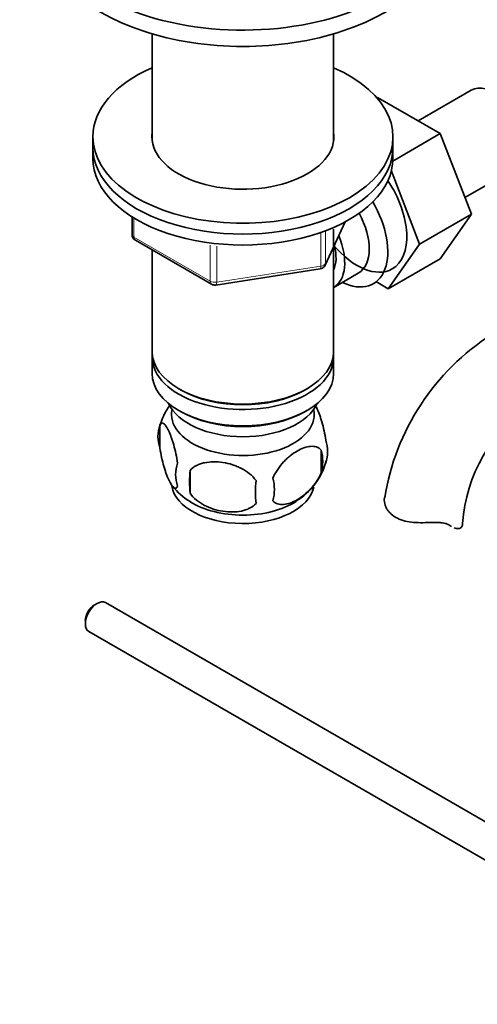
# Model space of a CAD drawing. Units: millimetres. Extents: x 0 to 1523, y 0 to 2030.
# Drawn here: x 1223 to 1292, y 266 to 414 of the extents above; entities that cross this region are included whole.
import ezdxf
from ezdxf import colors
from ezdxf.entities.mleader import LeaderData, LeaderLine
from ezdxf.math import Vec2, Vec3

# ---------------------------------------------------------------- set-up
doc = ezdxf.new("R2010")
doc.units = ezdxf.units.MM
doc.layers.add('DV6_Défaut', color=7, linetype='Continuous')
doc.layers.add('Défaut', color=7, linetype='Continuous')

# ---------------------------------------------------------------- blocks, each defined once
blk = doc.blocks.new('_DOT')
at = {"color": 0}
blk.add_line((0, 0), (-1, 0), dxfattribs=at)
at = {"color": 0, "const_width": 0.333}
blk.add_lwpolyline([(-0.1665, 0, 1), (0.1665, 0, 1)], format="xyb", close=True, dxfattribs=at)
blk = doc.blocks.new('SE5')
at = {"layer": 'DV6_Défaut', "color": 7, "linetype": 'Continuous', "lineweight": 35}
for p, q in [((1243.05, 412.05), (1243.05, 395.95)), ((1270.25, 395.95), (1270.25, 412.05)), ((1290.89, 403.61), (1282.92, 399.01)), ((1276.74, 402.46), (1276.84, 402.52)), ((1286.25, 397.08), (1276.84, 402.52)), ((1234.15, 396.62), (1234.15, 394.99)), ((1279.14, 392.97), (1286.25, 397.08)), ((1279.15, 394.99), (1279.15, 396.62)), ((1290.91, 384.98), (1286.25, 397.08)), ((1234.15, 394.99), (1234.15, 393.36)), ((1279.15, 393.36), (1279.15, 394.99)), ((1283.14, 380.49), (1278.91, 391.47)), ((1289.95, 387.48), (1297.64, 391.92)), ((1240.03, 384.6), (1240.03, 381.96)), ((1283.14, 380.49), (1290.91, 384.98)), ((1286.23, 378.32), (1290.91, 384.98)), ((1268.98, 377.35), (1272, 383.86)), ((1270.25, 364.37), (1270.25, 382.74)), ((1240.53, 381.09), (1251.96, 374.49)), ((1243.05, 379.64), (1243.05, 364.37)), ((1278.45, 373.82), (1283.14, 380.49)), ((1278.45, 373.82), (1286.23, 378.32)), ((1252.61, 374.37), (1268.23, 376.79)), ((1270.26, 374.02), (1273.94, 376.14)), ((1276.69, 374.84), (1278.45, 373.82)), ((1243.05, 363.55), (1243.05, 361.1)), ((1270.25, 361.1), (1270.25, 363.55)), ((1247.03, 358.82), (1247.38, 358.61)), ((1265.91, 358.61), (1266.26, 358.82)), ((1247.03, 355.55), (1247.38, 355.35)), ((1265.91, 355.35), (1266.26, 355.55)), ((1244.21, 353.36), (1244.21, 349.93)), ((1268.4, 349.62), (1268.4, 346.19)), ((1248.72, 346.57), (1248.72, 343.14)), ((1234.8, 326.61), (1234.37, 326.36)), ((1321.11, 277.62), (1236.05, 326.73)), ((1233.03, 324.03), (1233.03, 323.54)), ((1233.55, 322.4), (1316.57, 274.47))]:
    blk.add_line(p, q, dxfattribs=at)
at = {"layer": 'DV6_Défaut', "color": 7, "linetype": 'Continuous', "lineweight": 18}
for p, q in [((1240.32, 384.41), (1240.32, 381.55)), ((1269.04, 377.62), (1271.92, 383.81)), ((1240.32, 381.55), (1251.75, 374.95)), ((1268.34, 377.22), (1268.34, 382.12)), ((1269.04, 382.39), (1269.04, 377.62)), ((1251.75, 374.95), (1251.75, 380.36)), ((1252.72, 380.22), (1252.72, 374.8)), ((1252.72, 374.8), (1268.34, 377.22))]:
    blk.add_line(p, q, dxfattribs=at)
at = {"layer": 'DV6_Défaut', "color": 7, "linetype": 'Continuous', "lineweight": 35}
for centre, radius, start, end in [((1241.03, 381.96), 1, 180, 240), ((1268.08, 377.77), 1, 278.794, 300), ((1268.08, 377.77), 1, 300, 335.1039), ((1252.46, 375.36), 1, 240, 278.794), ((1313.25, 336.81), 35.79, 122.6265, 170.9162), ((1253.93, 350.4), 10.14, 143.4296, 164.9353), ((1313.19, 336.94), 23.67, 124.0178, 175.9822), ((1249.13, 351.65), 5.21, 160.7609, 199.2391), ((1264.07, 349.37), 5.29, 341.0886, 18.9114), ((1261.76, 347.9), 6.86, 345.5086, 14.4914), ((1251.64, 345.93), 5.08, 160.2544, 199.7456), ((1259.56, 350.46), 9.89, 300.42, 345.4653), ((1267.56, 344.86), 18.91, 174.7965, 185.2035), ((1253.14, 349.52), 8.8, 217.1296, 240.1046), ((1274.48, 343.33), 15.95, 173.8261, 186.1739), ((1254.51, 343.72), 6.86, 345.5143, 14.4857)]:
    blk.add_arc(centre, radius, start, end, dxfattribs=at)
for centre, major_axis, start_param, end_param in [((1256.65, 429.93), (-30, 0), 0, 3.982661), ((1256.65, 427.48), (-30, 0), 0, 3.141593), ((1256.65, 396.62), (-22.5, 0), 5.361457, 6.283185), ((1256.65, 396.62), (-22.5, 0), 0, 4.063321), ((1294.26, 397.76), (3.37, -5.85), 0, 3.141593), ((1256.65, 396.62), (-13.65, 0), 6.197567, 6.283185), ((1256.65, 396.62), (-13.65, 0), 0, 3.227211), ((1256.65, 394.99), (-22.5, 0), 0, 3.141593), ((1256.65, 394.99), (-22.5, 0), 0, 3.141593), ((1256.65, 393.36), (-22.5, 0), 0, 3.141593), ((1273.76, 385.93), (5.28, -9.14), 0, 1.686891), ((1270.96, 383.66), (-5.25, 9.09), 2.437045, 4.729866), ((1269.94, 383.07), (-4, 6.93), 3.141593, 4.67825), ((1266.26, 380.94), (-4, 6.93), 3.141593, 4.499263), ((1273.76, 385.93), (5.28, -9.14), 5.007616, 6.283185), ((1266.26, 380.94), (-3.08, 5.33), 3.514149, 4.275128), ((1256.65, 364.37), (13.6, 0), 3.141593, 6.283185), ((1256.65, 363.55), (-13.6, 0), 6.231169, 6.283185), ((1256.65, 363.55), (-13.6, 0), 0, 3.193609), ((1256.65, 361.1), (13.6, 0), 3.141593, 6.283185), ((1256.65, 363.96), (-13.1, 0), 0.785398, 2.356194), ((1256.65, 358.25), (11.5, 0), 3.391996, 6.032782), ((1256.65, 354.98), (10.7, 0), 3.023689, 6.283185), ((1256.65, 360.7), (-13.1, 0), 0.785398, 2.356194), ((1256.65, 354.98), (10.7, 0), 0, 0.117904), ((1256.65, 344.77), (10.7, 0), 3.233907, 6.164791), ((1256.65, 346.03), (10.7, 0), 3.877282, 5.551718), ((1283.58, 338.6), (-6, 0), 3.069876, 3.136501), ((1234.8, 324.57), (-1.25, -2.17), 3.141593, 6.283185), ((1234.37, 324.81), (0.95, 1.65), 0.785398, 2.356194)]:
    blk.add_ellipse(centre, major_axis=major_axis, ratio=0.57735, start_param=start_param, end_param=end_param, dxfattribs=at)
at = {"layer": 'DV6_Défaut', "color": 7, "linetype": 'Continuous', "lineweight": 18}
for centre, major_axis, ratio, start_param, end_param in [((1241.03, 381.96), (1, 0), 0.57735, 3.141593, 3.926991), ((1241.03, 381.96), (0.5, 0.866), 0.57735, 2.356194, 3.141593), ((1268.08, 377.77), (-0.153, 0.988), 0.211325, 3.141593, 4.080475), ((1268.08, 377.77), (1, 0), 0.57735, 4.974188, 6.021386), ((1268.08, 377.77), (-0.907, 0.421), 0.788675, 3.141593, 3.492472), ((1252.46, 375.36), (-1, 0), 0.57735, 0.785398, 1.832596), ((1252.46, 375.36), (0.5, 0.866), 0.57735, 2.356194, 3.141593), ((1252.46, 375.36), (-0.153, 0.988), 0.211325, 3.141593, 4.080475)]:
    blk.add_ellipse(centre, major_axis=major_axis, ratio=ratio, start_param=start_param, end_param=end_param, dxfattribs=at)
at = {"layer": 'DV6_Défaut', "color": 7, "linetype": 'Continuous', "lineweight": 35}
for points, knots in [([(1267.47, 356.43), (1267.56, 356.27), (1267.66, 356.09), (1267.88, 355.61), (1268.01, 355.3), (1268.19, 354.79), (1268.25, 354.61), (1268.37, 354.23), (1268.44, 354.03), (1268.61, 353.42), (1268.72, 352.98), (1268.92, 352.05), (1269.01, 351.57), (1269.08, 351.08)], [0, 0, 0, 0, 0.156907, 0.156907, 0.3676803, 0.3676803, 0.4730669, 0.4730669, 0.5784535, 0.5784535, 0.7892268, 0.7892268, 1, 1, 1, 1]), ([(1244.21, 353.36), (1244.28, 353.54), (1244.37, 353.64), (1244.52, 353.69), (1244.57, 353.69), (1244.68, 353.65), (1244.74, 353.62), (1244.91, 353.48), (1245.04, 353.34), (1245.28, 352.95), (1245.41, 352.72), (1245.66, 352.17), (1245.79, 351.86), (1245.98, 351.35), (1246.04, 351.17), (1246.16, 350.79), (1246.22, 350.59), (1246.39, 349.98), (1246.5, 349.54), (1246.7, 348.61), (1246.79, 348.14), (1246.86, 347.65)], [0, 0, 0, 0, 0.125, 0.125, 0.1875, 0.1875, 0.25, 0.25, 0.375, 0.375, 0.5, 0.5, 0.625, 0.625, 0.6875, 0.6875, 0.75, 0.75, 0.875, 0.875, 1, 1, 1, 1]), ([(1261.15, 345.43), (1261.25, 345.66), (1261.36, 345.88), (1261.6, 346.31), (1261.73, 346.52), (1262.14, 347.13), (1262.44, 347.5), (1262.92, 348.01), (1263.09, 348.18), (1263.42, 348.48), (1263.58, 348.63), (1264.09, 349.03), (1264.43, 349.27), (1265.13, 349.67), (1265.47, 349.83), (1266.15, 350.07), (1266.48, 350.15), (1266.96, 350.18), (1267.11, 350.18), (1267.41, 350.15), (1267.56, 350.13), (1267.97, 349.99), (1268.21, 349.84), (1268.4, 349.62)], [0, 0, 0, 0, 0.0625, 0.0625, 0.125, 0.125, 0.25, 0.25, 0.3125, 0.3125, 0.375, 0.375, 0.5, 0.5, 0.625, 0.625, 0.75, 0.75, 0.8125, 0.8125, 0.875, 0.875, 1, 1, 1, 1]), ([(1246.86, 344.21), (1246.79, 344.03), (1246.71, 343.93), (1246.56, 343.89), (1246.5, 343.89), (1246.39, 343.92), (1246.34, 343.95), (1246.16, 344.09), (1246.04, 344.24), (1245.79, 344.62), (1245.66, 344.86), (1245.41, 345.41), (1245.28, 345.71), (1245.1, 346.23), (1245.04, 346.41), (1244.92, 346.79), (1244.86, 346.98), (1244.68, 347.6), (1244.57, 348.03), (1244.37, 348.96), (1244.28, 349.44), (1244.21, 349.93)], [0, 0, 0, 0, 0.125, 0.125, 0.1875, 0.1875, 0.25, 0.25, 0.375, 0.375, 0.5, 0.5, 0.625, 0.625, 0.6875, 0.6875, 0.75, 0.75, 0.875, 0.875, 1, 1, 1, 1]), ([(1248.72, 346.57), (1248.99, 346.87), (1249.31, 347.1), (1249.87, 347.39), (1250.07, 347.47), (1250.48, 347.61), (1250.69, 347.67), (1251.34, 347.8), (1251.8, 347.85), (1252.72, 347.86), (1253.19, 347.82), (1254.14, 347.68), (1254.61, 347.57), (1255.31, 347.35), (1255.53, 347.26), (1255.99, 347.08), (1256.21, 346.97), (1256.86, 346.63), (1257.27, 346.37), (1258.03, 345.76), (1258.35, 345.42), (1258.62, 345.04)], [0, 0, 0, 0, 0.125, 0.125, 0.1875, 0.1875, 0.25, 0.25, 0.375, 0.375, 0.5, 0.5, 0.625, 0.625, 0.6875, 0.6875, 0.75, 0.75, 0.875, 0.875, 1, 1, 1, 1]), ([(1268.4, 346.19), (1268.21, 345.74), (1267.96, 345.31), (1267.42, 344.5), (1267.11, 344.12), (1266.48, 343.44), (1266.15, 343.14), (1265.46, 342.59), (1265.12, 342.35), (1264.43, 341.95), (1264.08, 341.79), (1263.4, 341.55), (1263.08, 341.48), (1262.6, 341.44), (1262.44, 341.44), (1262.14, 341.47), (1262, 341.5), (1261.59, 341.63), (1261.35, 341.78), (1261.15, 342)], [0, 0, 0, 0, 0.125, 0.125, 0.25, 0.25, 0.375, 0.375, 0.5, 0.5, 0.625, 0.625, 0.75, 0.75, 0.8125, 0.8125, 0.875, 0.875, 1, 1, 1, 1]), ([(1258.62, 341.61), (1258.35, 341.32), (1258.03, 341.08), (1257.47, 340.8), (1257.27, 340.72), (1256.86, 340.58), (1256.65, 340.52), (1256, 340.38), (1255.54, 340.34), (1254.62, 340.33), (1254.14, 340.36), (1253.19, 340.51), (1252.73, 340.62), (1252.03, 340.84), (1251.8, 340.92), (1251.35, 341.11), (1251.13, 341.21), (1250.47, 341.55), (1250.06, 341.81), (1249.31, 342.43), (1248.99, 342.77), (1248.72, 343.14)], [0, 0, 0, 0, 0.125, 0.125, 0.1875, 0.1875, 0.25, 0.25, 0.375, 0.375, 0.5, 0.5, 0.625, 0.625, 0.6875, 0.6875, 0.75, 0.75, 0.875, 0.875, 1, 1, 1, 1]), ([(1284.67, 338.75), (1284.2, 338.73), (1283.74, 338.72), (1282.82, 338.73), (1282.36, 338.75), (1281.48, 338.86), (1281.06, 338.94), (1280.26, 339.17), (1279.89, 339.32), (1279.23, 339.71), (1278.95, 339.93), (1278.59, 340.3), (1278.48, 340.43), (1278.29, 340.7), (1278.21, 340.84), (1278.07, 341.12), (1278.01, 341.27), (1277.92, 341.55), (1277.89, 341.7), (1277.84, 342.13), (1277.85, 342.4), (1277.91, 342.65)], [0, 0, 0, 0, 0.125, 0.125, 0.25, 0.25, 0.375, 0.375, 0.5, 0.5, 0.625, 0.625, 0.6875, 0.6875, 0.75, 0.75, 0.8125, 0.8125, 0.875, 0.875, 1, 1, 1, 1]), ([(1287.67, 338.31), (1287.51, 338.42), (1287.33, 338.51), (1287.01, 338.61), (1286.9, 338.64), (1286.66, 338.69), (1286.53, 338.71), (1286.27, 338.74), (1286.14, 338.75), (1285.86, 338.77), (1285.71, 338.77), (1285.28, 338.77), (1284.97, 338.77), (1284.67, 338.75)], [0, 0, 0, 0, 0.25, 0.25, 0.375, 0.375, 0.5, 0.5, 0.625, 0.625, 0.75, 0.75, 1, 1, 1, 1]), ([(1289.57, 338.35), (1289.53, 338.19), (1289.46, 338.07), (1289.23, 337.89), (1289.08, 337.84), (1288.74, 337.83), (1288.54, 337.87), (1288.33, 337.95)], [0, 0, 0, 0, 0.333548, 0.333548, 0.667096, 0.667096, 1, 1, 1, 1])]:
    blk.add_open_spline(points, degree=3, knots=knots, dxfattribs=at)
blk.add_open_spline([(1287.94, 338.14), (1287.85, 338.19), (1287.76, 338.25), (1287.67, 338.31)], degree=3, dxfattribs=at)

msp = doc.modelspace()

# ---------------------------------------------------------------- block references
at = {"layer": 'Défaut'}
msp.add_blockref('SE5', (0, 0), dxfattribs=at)

# ---------------------------------------------------------------- leaders
at = {"layer": 'Défaut', "color": 7, "linetype": 'Continuous', "lineweight": 18}
ml = msp.add_multileader_mtext('Standard', dxfattribs=at)
ml.set_content('{\\pxsm0.9;\\fSolid Edge ISO|b1||i0||c0|p34;\\W1.;09/01/2017\\P}', color=256)
ml.set_leader_properties()
ml.set_arrow_properties(name='DOT')
ml.build(insert=Vec2(0, 0))
ml.multileader.update_dxf_attribs({"leader_type": 0, "dogleg_length": 0, "arrow_head_size": 12})
ctx = ml.context
ctx.base_point, ctx.char_height, ctx.arrow_head_size, ctx.landing_gap_size = Vec3(1190.63, 2022.85), 12, 12, 4.2
notes = []
notes.append((ctx, [(0, (0, 0, 0), (0, 0), (1, 0), 1, [])]))
ctx.mtext.insert = Vec3(1192.63, 2028.97)
for ctx, leaders in notes:
    for number, flags, end, landing, length, lines in leaders:
        leader = LeaderData()
        leader.index, (leader.has_last_leader_line, leader.has_dogleg_vector, leader.attachment_direction) = number, flags
        leader.last_leader_point, leader.dogleg_vector, leader.dogleg_length = Vec3(end), Vec3(landing), length
        for number, points, colour, breaks in lines:
            line = LeaderLine()
            line.index, line.vertices, line.color, line.breaks = number, Vec3.list(points), colors.encode_raw_color(colour), breaks
            leader.lines.append(line)
        ctx.leaders.append(leader)

doc.saveas('drawing.dxf')
